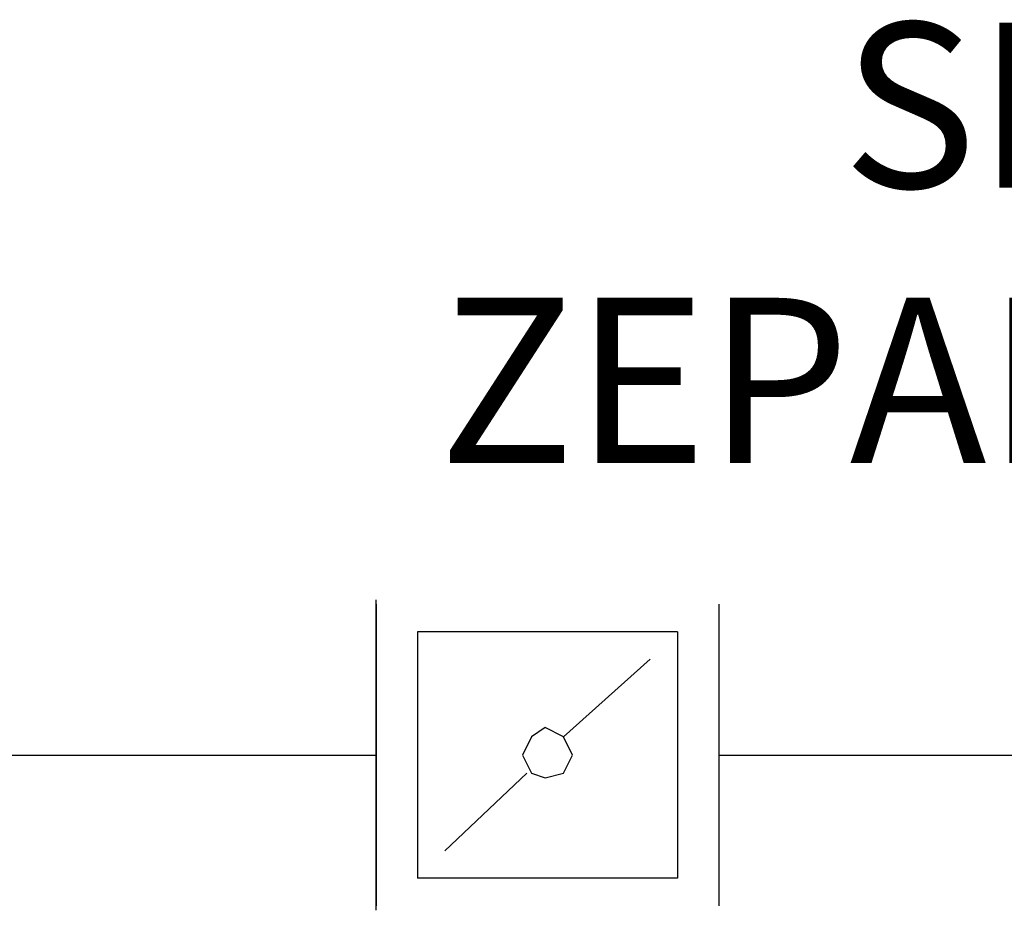
# Model space of a CAD drawing. Extents: x 13064 to 34923, y 20597 to 29384.
# Drawn here: x 25404 to 25642, y 24521 to 24737 of the extents above; entities that cross this region are included whole.
import ezdxf

# ---------------------------------------------------------------- set-up
doc = ezdxf.new("R2010")
doc.units = 0
doc.linetypes.add('DASHDOT', pattern=[1, 0.5, -0.25, 0, -0.25])
for name, color, linetype in [('2DH_PLS_Z', 240, 'CONTINUOUS'), ('2DH_SYM', 41, 'CONTINUOUS'), ('2DR_PLS_SYGN', 146, 'DASHDOT')]:
    doc.layers.add(name, color=color, linetype=linetype)
doc.styles.add('CP_TXT', font='ROMANS.SHX')

msp = doc.modelspace()

# ---------------------------------------------------------------- linework, layer by layer
at = {"layer": '2DH_PLS_Z'}
msp.add_line((25331.69, 24558.71), (25490.03, 24558.71), dxfattribs=at)
msp.add_lwpolyline([(25573.02, 24558.71), (25647.64, 24558.71)], dxfattribs=at)
at = {"layer": '2DH_SYM'}
for points in [[(25490.03, 24521.09), (25490.03, 24596.33)], [(25490.03, 24595.23), (25490.03, 24522.2)], [(25573.02, 24595.23), (25573.02, 24522.2)], [(25499.99, 24588.59), (25499.99, 24528.84)], [(25563.06, 24588.59), (25499.99, 24588.59)], [(25563.06, 24588.59), (25563.06, 24528.84)], [(25535.4, 24563.14), (25556.42, 24581.95)], [(25506.63, 24535.48), (25526.55, 24554.29)], [(25563.06, 24528.84), (25499.99, 24528.84)]]:
    msp.add_lwpolyline(points, dxfattribs=at)
msp.add_lwpolyline([(25537.61, 24558.71), (25535.4, 24563.14), (25530.97, 24565.35), (25527.65, 24563.14), (25525.44, 24558.71), (25527.65, 24554.29), (25530.97, 24553.18), (25535.4, 24554.29), (25537.61, 24558.71)], close=True, dxfattribs=at)

# ---------------------------------------------------------------- texts
at = {"layer": '2DR_PLS_SYGN', "color": 133, "insert": (25505.15, 24736.15), "char_height": 40, "width": 1355.459, "attachment_point": 1, "style": 'CP_TXT'}
msp.add_mtext('        SEPARATOR POWIETRZA\\P         ZEPARO-PNEUMATEX', dxfattribs=at)

doc.saveas('drawing.dxf')
